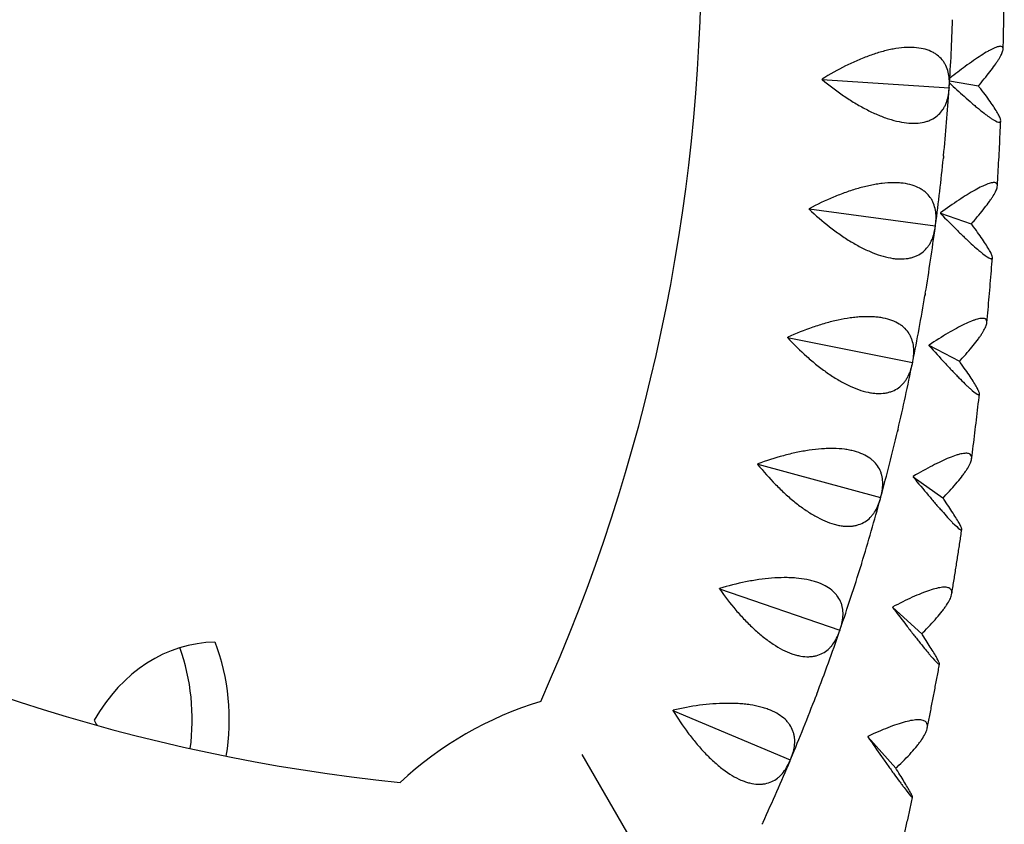
# Model space of a CAD drawing. Units: millimetres. Extents: x -3647 to 3812, y -4703 to 4641.
# Drawn here: x -761 to -488, y 261 to 484 of the extents above; entities that cross this region are included whole.
import ezdxf

# ---------------------------------------------------------------- set-up
doc = ezdxf.new("R2010")
doc.units = ezdxf.units.MM
doc.header["$LTSCALE"] = 20
doc.layers.add('2d', color=230, linetype='Continuous')

msp = doc.modelspace()

# ---------------------------------------------------------------- linework, layer by layer
at = {"layer": '2d'}
for p, q in [((-538.78, 467.25), (-503.55, 464.91)), ((-503.5, 464.97), (-503.55, 464.91)), ((-503.55, 464.91), (-503.51, 464.84)), ((-503.38, 466.81), (-495.41, 465.46)), ((-495.34, 465.52), (-495.41, 465.46)), ((-495.41, 465.46), (-495.34, 465.39)), ((-542.37, 431.31), (-507.37, 426.64)), ((-505.96, 430.15), (-497.38, 427.21)), ((-507.31, 426.7), (-507.37, 426.64)), ((-507.37, 426.64), (-507.33, 426.57)), ((-497.31, 427.27), (-497.38, 427.21)), ((-497.38, 427.21), (-497.32, 427.14)), ((-548.33, 395.69), (-513.72, 388.71)), ((-509.12, 393.5), (-500.66, 389.1)), ((-513.66, 388.77), (-513.72, 388.71)), ((-513.72, 388.71), (-513.68, 388.64)), ((-500.59, 389.16), (-500.66, 389.1)), ((-500.66, 389.1), (-500.61, 389.03)), ((-556.64, 360.54), (-522.56, 351.29)), ((-513.53, 357.04), (-505.25, 351.19)), ((-522.5, 351.34), (-522.56, 351.29)), ((-522.56, 351.29), (-522.53, 351.21)), ((-505.18, 351.24), (-505.25, 351.19)), ((-505.25, 351.19), (-505.2, 351.11)), ((-567.26, 326.02), (-533.87, 314.53)), ((-519.19, 320.84), (-511.14, 313.54)), ((-533.8, 314.58), (-533.87, 314.53)), ((-533.87, 314.53), (-533.85, 314.45)), ((-511.07, 313.6), (-511.14, 313.54)), ((-511.14, 313.54), (-511.09, 313.47)), ((-580.14, 292.28), (-547.59, 278.6)), ((-526.09, 284.96), (-518.32, 276.23)), ((-569.41, 217.87), (-605.32, 280.07)), ((-547.52, 278.65), (-547.59, 278.6)), ((-547.59, 278.6), (-547.57, 278.52)), ((-518.24, 276.28), (-518.32, 276.23)), ((-518.32, 276.23), (-518.27, 276.16))]:
    msp.add_line(p, q, dxfattribs=at)
for centre, radius, start, end in [((-1082.23, 503.34), 510, 335.8602, 24.1398), ((-1082.23, 503.34), 580, 356.23159, 358.06841), ((-603.73, 779.6), 510, 215.8602, 264.1398), ((-1082.23, 503.34), 580, 354.33159, 356.16841), ((-1082.23, 503.34), 580, 352.43159, 354.26841), ((-1082.23, 503.34), 580, 350.53159, 352.36841), ((-1082.23, 503.34), 580, 348.63159, 350.46841), ((-1082.23, 503.34), 580, 346.73159, 348.56841), ((-1082.23, 503.34), 580, 344.83159, 346.66841), ((-1082.23, 503.34), 580, 342.93159, 344.76841), ((-1082.23, 503.34), 580, 341.03159, 342.86841), ((-1082.23, 503.34), 580, 339.13159, 340.96841), ((-1082.23, 503.34), 580, 337.23159, 339.06841), ((-588.26, 200.29), 98.7, 106.8201, 133.1799), ((-1082.23, 503.34), 580, 335.33159, 337.16841)]:
    msp.add_arc(centre, radius, start, end, dxfattribs=at)
for centre, major_axis, start_param, end_param in [((-610.97, 943.76), (0, -841), 5.302296, 6.216372), ((-1235.78, 503.76), (0, -841), 1.350891, 1.350892), ((-706.94, 261.18), (0, -50), 3.148283, 4.109078), ((-754.54, 289.71), (0, -50), 1.409554, 1.981409), ((-744.23, 289.71), (0, -50), 1.366666, 2.014683), ((-705.33, 314.84), (0, -50), 5.242678, 5.275713), ((-621.27, 943.76), (0, -841), 5.646269, 6.216372)]:
    msp.add_ellipse(centre, major_axis=major_axis, ratio=0.81986, start_param=start_param, end_param=end_param, dxfattribs=at)
for points, knots in [([(-488.53, 475.73), (-488.5, 476.92), (-488.47, 478.12), (-488.42, 480.52), (-488.39, 481.73), (-488.35, 484.14), (-488.33, 485.34), (-488.29, 487.75), (-488.27, 488.96), (-488.24, 491.36), (-488.23, 492.56), (-488.22, 493.76)], [4.68152404, 4.68152404, 4.68152404, 4.68152404, 4.68547595, 4.68547595, 4.6894549, 4.6894549, 4.69343385, 4.69343385, 4.6974128, 4.6974128, 4.70137724, 4.70137724, 4.70137724, 4.70137724]), ([(-1192.8, 478.65), (-1169.89, 435.94), (-1143.85, 395.83), (-1084.95, 320.25), (-1051.81, 285.12), (-980.88, 223.29), (-943.1, 196.6), (-864.31, 152.48), (-823.3, 135.07), (-741.55, 110.66), (-700.9, 103.18), (-660.04, 100.22)], [2.1499795, 2.1499795, 2.1499795, 2.1499795, 2.3308658, 2.3308658, 2.5210678, 2.5210678, 2.7112699, 2.7112699, 2.9014719, 2.9014719, 3.0823254, 3.0823254, 3.0823254, 3.0823254]), ([(-503.48, 465.22), (-503.38, 466.67), (-503.48, 468.02), (-503.95, 469.9), (-504.16, 470.49), (-504.58, 471.34), (-504.73, 471.62), (-505.06, 472.15), (-505.25, 472.4), (-505.84, 473.13), (-506.3, 473.58), (-507.08, 474.17), (-507.36, 474.36), (-507.95, 474.71), (-508.26, 474.87), (-509.9, 475.61), (-511.44, 475.96), (-513.65, 476.1), (-514.11, 476.11), (-515.05, 476.1), (-515.53, 476.08), (-517, 475.98), (-518, 475.84), (-519.57, 475.56), (-520.1, 475.45), (-521.17, 475.2), (-521.72, 475.06), (-523.36, 474.6), (-524.46, 474.25), (-526.68, 473.45), (-527.79, 473.01), (-530.04, 472.03), (-531.15, 471.51), (-534.47, 469.86), (-536.64, 468.64), (-538.78, 467.31)], [0.00049065, 0.00049065, 0.00049065, 0.00049065, 0.00794735, 0.00794735, 0.01167571, 0.01167571, 0.01353989, 0.01353989, 0.01540406, 0.01540406, 0.01913242, 0.01913242, 0.02099659, 0.02099659, 0.02286077, 0.02286077, 0.03031748, 0.03031748, 0.03218165, 0.03218165, 0.03404583, 0.03404583, 0.03777419, 0.03777419, 0.03963836, 0.03963836, 0.04150254, 0.04150254, 0.04523089, 0.04523089, 0.04895925, 0.04895925, 0.0526876, 0.0526876, 0.06014431, 0.06014431, 0.06014431, 0.06014431]), ([(-495.12, 465.77), (-493.9, 467.22), (-492.81, 468.58), (-491.4, 470.44), (-490.97, 471.03), (-490.39, 471.88), (-490.21, 472.15), (-489.87, 472.67), (-489.71, 472.92), (-489.29, 473.64), (-489.06, 474.07), (-488.8, 474.65), (-488.73, 474.83), (-488.62, 475.17), (-488.58, 475.33), (-488.46, 476.02), (-488.63, 476.34), (-489.19, 476.42), (-489.32, 476.42), (-489.61, 476.39), (-489.77, 476.36), (-490.3, 476.21), (-490.72, 476.06), (-491.43, 475.73), (-491.68, 475.6), (-492.22, 475.33), (-492.5, 475.17), (-493.37, 474.68), (-494, 474.29), (-495.33, 473.44), (-496.03, 472.97), (-497.52, 471.94), (-498.28, 471.39), (-500.43, 469.81), (-501.85, 468.73), (-503.33, 467.57)], [0.00049069, 0.00049069, 0.00049069, 0.00049069, 0.00795193, 0.00795193, 0.01168255, 0.01168255, 0.01354786, 0.01354786, 0.01541317, 0.01541317, 0.01914378, 0.01914378, 0.02100909, 0.02100909, 0.0228744, 0.0228744, 0.03033564, 0.03033564, 0.03220095, 0.03220095, 0.03406626, 0.03406626, 0.03779687, 0.03779687, 0.03966218, 0.03966218, 0.04152749, 0.04152749, 0.04525811, 0.04525811, 0.04898873, 0.04898873, 0.05271935, 0.05271935, 0.05913314, 0.05913314, 0.05913314, 0.05913314]), ([(-538.78, 467.18), (-536.84, 465.59), (-534.86, 464.09), (-531.8, 462.02), (-530.77, 461.36), (-529.2, 460.42), (-528.67, 460.11), (-527.63, 459.52), (-527.1, 459.24), (-525.54, 458.42), (-524.5, 457.93), (-522.94, 457.26), (-522.43, 457.06), (-521.4, 456.67), (-520.88, 456.48), (-518.34, 455.66), (-516.44, 455.25), (-514.22, 455.09), (-513.79, 455.07), (-512.94, 455.07), (-512.53, 455.09), (-511.34, 455.2), (-510.6, 455.34), (-509.57, 455.64), (-509.24, 455.76), (-508.6, 456.03), (-508.3, 456.18), (-507.43, 456.67), (-506.92, 457.05), (-506, 457.91), (-505.6, 458.39), (-505.08, 459.18), (-504.92, 459.45), (-504.62, 460.02), (-504.49, 460.31), (-503.89, 461.81), (-503.62, 463.14), (-503.52, 464.58)], [0.00005422, 0.00005422, 0.00005422, 0.00005422, 0.0075121, 0.0075121, 0.01124104, 0.01124104, 0.01310551, 0.01310551, 0.01496998, 0.01496998, 0.01869893, 0.01869893, 0.0205634, 0.0205634, 0.02242787, 0.02242787, 0.02988575, 0.02988575, 0.03175023, 0.03175023, 0.0336147, 0.0336147, 0.03734364, 0.03734364, 0.03920811, 0.03920811, 0.04107258, 0.04107258, 0.04480152, 0.04480152, 0.04853047, 0.04853047, 0.05039494, 0.05039494, 0.05225941, 0.05225941, 0.05971729, 0.05971729, 0.05971729, 0.05971729]), ([(-503.41, 466.26), (-502.01, 464.94), (-500.66, 463.7), (-498.62, 461.88), (-497.9, 461.24), (-496.85, 460.33), (-496.5, 460.04), (-495.83, 459.48), (-495.5, 459.21), (-494.56, 458.43), (-493.96, 457.96), (-493.13, 457.33), (-492.87, 457.13), (-492.35, 456.77), (-492.11, 456.59), (-490.96, 455.82), (-490.27, 455.47), (-489.7, 455.35), (-489.6, 455.35), (-489.44, 455.37), (-489.38, 455.4), (-489.23, 455.54), (-489.2, 455.69), (-489.24, 456.02), (-489.27, 456.15), (-489.35, 456.43), (-489.41, 456.59), (-489.63, 457.1), (-489.84, 457.5), (-490.34, 458.38), (-490.64, 458.88), (-491.34, 459.95), (-491.74, 460.53), (-493.02, 462.34), (-494.02, 463.69), (-495.15, 465.13)], [0.00104806, 0.00104806, 0.00104806, 0.00104806, 0.00751728, 0.00751728, 0.01124829, 0.01124829, 0.01311379, 0.01311379, 0.0149793, 0.0149793, 0.01871031, 0.01871031, 0.02057581, 0.02057581, 0.02244132, 0.02244132, 0.02990334, 0.02990334, 0.03176884, 0.03176884, 0.03363434, 0.03363434, 0.03736535, 0.03736535, 0.03923086, 0.03923086, 0.04109636, 0.04109636, 0.04482737, 0.04482737, 0.04855838, 0.04855838, 0.05228939, 0.05228939, 0.05975141, 0.05975141, 0.05975141, 0.05975141]), ([(-1344.76, 464.03), (-1310.13, 406.43), (-1269.68, 352.33), (-1178.47, 253.01), (-1127.66, 207.86), (-1017.97, 128.71), (-959.09, 94.72), (-835.7, 39.3), (-771.19, 17.87), (-639.58, -11.46), (-572.5, -19.44), (-505.3, -20.63)], [3.682817, 3.682817, 3.682817, 3.682817, 3.884444, 3.884444, 4.087341, 4.087341, 4.290239, 4.290239, 4.493137, 4.493137, 4.694764, 4.694764, 4.694764, 4.694764]), ([(-490.14, 437.71), (-490.07, 438.91), (-490, 440.1), (-489.87, 442.5), (-489.8, 443.7), (-489.67, 446.11), (-489.61, 447.31), (-489.49, 449.72), (-489.43, 450.92), (-489.32, 453.33), (-489.27, 454.53), (-489.21, 455.73)], [4.63963167, 4.63963167, 4.63963167, 4.63963167, 4.64358324, 4.64358324, 4.64756448, 4.64756448, 4.65154572, 4.65154572, 4.65552696, 4.65552696, 4.6594958, 4.6594958, 4.6594958, 4.6594958]), ([(-1378, 445.59), (-1341.91, 385.37), (-1299.69, 328.83), (-1204.72, 225.42), (-1151.98, 178.55), (-1038.12, 96.39), (-977.01, 61.11), (-848.93, 3.58), (-781.96, -18.66), (-644.92, -49.2), (-574.85, -57.49), (-504.65, -58.64)], [3.681546, 3.681546, 3.681546, 3.681546, 3.884444, 3.884444, 4.087341, 4.087341, 4.290239, 4.290239, 4.493137, 4.493137, 4.696035, 4.696035, 4.696035, 4.696035]), ([(-507.28, 426.95), (-507.09, 428.39), (-507.09, 429.74), (-507.44, 431.64), (-507.61, 432.25), (-507.97, 433.13), (-508.1, 433.42), (-508.4, 433.97), (-508.57, 434.23), (-509.11, 435), (-509.53, 435.47), (-510.28, 436.12), (-510.54, 436.32), (-511.11, 436.71), (-511.41, 436.9), (-513, 437.74), (-514.51, 438.2), (-516.71, 438.48), (-517.17, 438.52), (-518.1, 438.58), (-518.58, 438.59), (-520.05, 438.58), (-521.07, 438.51), (-522.65, 438.33), (-523.18, 438.25), (-524.27, 438.08), (-524.82, 437.97), (-526.49, 437.63), (-527.61, 437.35), (-529.88, 436.7), (-531.02, 436.33), (-533.33, 435.51), (-534.47, 435.06), (-537.89, 433.63), (-540.14, 432.55), (-542.36, 431.38)], [0.00049065, 0.00049065, 0.00049065, 0.00049065, 0.00794736, 0.00794736, 0.01167572, 0.01167572, 0.0135399, 0.0135399, 0.01540407, 0.01540407, 0.01913243, 0.01913243, 0.02099661, 0.02099661, 0.02286079, 0.02286079, 0.0303175, 0.0303175, 0.03218168, 0.03218168, 0.03404586, 0.03404586, 0.03777421, 0.03777421, 0.03963839, 0.03963839, 0.04150257, 0.04150257, 0.04523093, 0.04523093, 0.04895929, 0.04895929, 0.05268764, 0.05268764, 0.06014436, 0.06014436, 0.06014436, 0.06014436]), ([(-497.09, 427.52), (-495.81, 428.97), (-494.68, 430.33), (-493.2, 432.21), (-492.75, 432.81), (-492.14, 433.67), (-491.95, 433.95), (-491.59, 434.49), (-491.43, 434.75), (-490.98, 435.49), (-490.73, 435.94), (-490.45, 436.55), (-490.37, 436.75), (-490.25, 437.11), (-490.21, 437.28), (-490.06, 438.04), (-490.22, 438.43), (-490.78, 438.6), (-490.9, 438.62), (-491.2, 438.63), (-491.36, 438.62), (-491.9, 438.53), (-492.32, 438.42), (-493.04, 438.15), (-493.3, 438.05), (-493.84, 437.82), (-494.12, 437.69), (-495.01, 437.26), (-495.65, 436.92), (-497.01, 436.16), (-497.73, 435.74), (-499.25, 434.8), (-500.03, 434.3), (-502.46, 432.7), (-504.17, 431.52), (-505.95, 430.23)], [0.00049069, 0.00049069, 0.00049069, 0.00049069, 0.00795193, 0.00795193, 0.01168255, 0.01168255, 0.01354786, 0.01354786, 0.01541317, 0.01541317, 0.01914379, 0.01914379, 0.0210091, 0.0210091, 0.02287441, 0.02287441, 0.03033565, 0.03033565, 0.03220096, 0.03220096, 0.03406627, 0.03406627, 0.03779689, 0.03779689, 0.0396622, 0.0396622, 0.04152751, 0.04152751, 0.04525813, 0.04525813, 0.04898875, 0.04898875, 0.05271937, 0.05271937, 0.06018061, 0.06018061, 0.06018061, 0.06018061]), ([(-542.38, 431.24), (-540.54, 429.53), (-538.66, 427.9), (-535.75, 425.63), (-534.76, 424.9), (-533.26, 423.86), (-532.76, 423.52), (-531.75, 422.86), (-531.25, 422.54), (-529.74, 421.63), (-528.73, 421.07), (-527.23, 420.3), (-526.72, 420.06), (-525.72, 419.6), (-525.22, 419.38), (-522.74, 418.39), (-520.87, 417.86), (-518.67, 417.55), (-518.24, 417.5), (-517.39, 417.45), (-516.98, 417.44), (-515.78, 417.47), (-515.03, 417.56), (-513.99, 417.8), (-513.65, 417.89), (-513, 418.12), (-512.68, 418.25), (-511.79, 418.68), (-511.25, 419.02), (-510.28, 419.82), (-509.85, 420.27), (-509.27, 421.02), (-509.09, 421.29), (-508.76, 421.83), (-508.61, 422.11), (-507.92, 423.57), (-507.56, 424.88), (-507.36, 426.32)], [0.00005114, 0.00005114, 0.00005114, 0.00005114, 0.00750903, 0.00750903, 0.01123797, 0.01123797, 0.01310244, 0.01310244, 0.01496691, 0.01496691, 0.01869585, 0.01869585, 0.02056032, 0.02056032, 0.0224248, 0.0224248, 0.02988268, 0.02988268, 0.03174715, 0.03174715, 0.03361162, 0.03361162, 0.03734056, 0.03734056, 0.03920503, 0.03920503, 0.0410695, 0.0410695, 0.04479845, 0.04479845, 0.04852739, 0.04852739, 0.05039186, 0.05039186, 0.05225633, 0.05225633, 0.05971421, 0.05971421, 0.05971421, 0.05971421]), ([(-505.96, 430.1), (-504.38, 428.47), (-502.86, 426.94), (-500.7, 424.81), (-500, 424.13), (-498.98, 423.16), (-498.64, 422.84), (-497.99, 422.24), (-497.68, 421.94), (-496.75, 421.1), (-496.18, 420.59), (-495.37, 419.89), (-495.11, 419.67), (-494.61, 419.26), (-494.37, 419.07), (-493.25, 418.2), (-492.57, 417.76), (-492.01, 417.55), (-491.92, 417.53), (-491.75, 417.51), (-491.69, 417.53), (-491.54, 417.61), (-491.5, 417.74), (-491.53, 418.03), (-491.55, 418.14), (-491.63, 418.4), (-491.69, 418.54), (-491.89, 419.02), (-492.08, 419.39), (-492.55, 420.24), (-492.84, 420.71), (-493.5, 421.76), (-493.88, 422.32), (-495.1, 424.11), (-496.06, 425.44), (-497.13, 426.89)], [0.00005344, 0.00005344, 0.00005344, 0.00005344, 0.00751546, 0.00751546, 0.01124647, 0.01124647, 0.01311197, 0.01311197, 0.01497748, 0.01497748, 0.01870848, 0.01870848, 0.02057399, 0.02057399, 0.02243949, 0.02243949, 0.02990151, 0.02990151, 0.03176702, 0.03176702, 0.03363252, 0.03363252, 0.03736353, 0.03736353, 0.03922903, 0.03922903, 0.04109454, 0.04109454, 0.04482555, 0.04482555, 0.04855656, 0.04855656, 0.05228757, 0.05228757, 0.05974958, 0.05974958, 0.05974958, 0.05974958]), ([(-493.06, 399.8), (-492.95, 400.99), (-492.84, 402.18), (-492.62, 404.58), (-492.52, 405.78), (-492.31, 408.18), (-492.2, 409.38), (-492, 411.78), (-491.9, 412.98), (-491.7, 415.38), (-491.61, 416.58), (-491.52, 417.78)], [4.5977326, 4.5977326, 4.5977326, 4.5977326, 4.601687, 4.601687, 4.60567286, 4.60567286, 4.60965872, 4.60965872, 4.61364458, 4.61364458, 4.61762009, 4.61762009, 4.61762009, 4.61762009]), ([(-513.6, 389.01), (-513.32, 390.43), (-513.23, 391.79), (-513.45, 393.71), (-513.59, 394.33), (-513.88, 395.23), (-514, 395.52), (-514.26, 396.09), (-514.41, 396.37), (-514.9, 397.17), (-515.29, 397.67), (-515.99, 398.36), (-516.24, 398.58), (-516.78, 399.01), (-517.07, 399.21), (-518.6, 400.16), (-520.07, 400.71), (-522.25, 401.14), (-522.7, 401.22), (-523.64, 401.33), (-524.11, 401.37), (-525.58, 401.46), (-526.6, 401.46), (-528.19, 401.39), (-528.72, 401.35), (-529.82, 401.24), (-530.38, 401.18), (-532.07, 400.94), (-533.21, 400.74), (-535.51, 400.24), (-536.67, 399.95), (-539.03, 399.28), (-540.2, 398.91), (-543.71, 397.71), (-546.02, 396.78), (-548.31, 395.75)], [0.00049065, 0.00049065, 0.00049065, 0.00049065, 0.00794737, 0.00794737, 0.01167573, 0.01167573, 0.01353991, 0.01353991, 0.01540408, 0.01540408, 0.01913244, 0.01913244, 0.02099662, 0.02099662, 0.0228608, 0.0228608, 0.03031752, 0.03031752, 0.0321817, 0.0321817, 0.03404588, 0.03404588, 0.03777424, 0.03777424, 0.03963842, 0.03963842, 0.0415026, 0.0415026, 0.04523096, 0.04523096, 0.04895932, 0.04895932, 0.05268768, 0.05268768, 0.0601444, 0.0601444, 0.0601444, 0.0601444]), ([(-500.36, 389.41), (-499.04, 390.85), (-497.85, 392.21), (-496.31, 394.11), (-495.84, 394.72), (-495.2, 395.59), (-495, 395.88), (-494.63, 396.43), (-494.45, 396.69), (-493.97, 397.46), (-493.71, 397.93), (-493.41, 398.57), (-493.33, 398.78), (-493.19, 399.16), (-493.14, 399.34), (-492.97, 400.18), (-493.12, 400.63), (-493.66, 400.89), (-493.79, 400.93), (-494.08, 400.98), (-494.24, 400.99), (-494.78, 400.96), (-495.21, 400.89), (-495.94, 400.69), (-496.2, 400.61), (-496.74, 400.43), (-497.03, 400.32), (-497.94, 399.96), (-498.59, 399.67), (-499.97, 399), (-500.7, 398.63), (-502.25, 397.79), (-503.05, 397.33), (-505.53, 395.87), (-507.28, 394.78), (-509.11, 393.59)], [0.00049069, 0.00049069, 0.00049069, 0.00049069, 0.00795194, 0.00795194, 0.01168256, 0.01168256, 0.01354787, 0.01354787, 0.01541318, 0.01541318, 0.0191438, 0.0191438, 0.02100911, 0.02100911, 0.02287443, 0.02287443, 0.03033567, 0.03033567, 0.03220098, 0.03220098, 0.03406629, 0.03406629, 0.03779691, 0.03779691, 0.03966222, 0.03966222, 0.04152753, 0.04152753, 0.04525816, 0.04525816, 0.04898878, 0.04898878, 0.0527194, 0.0527194, 0.06018064, 0.06018064, 0.06018064, 0.06018064]), ([(-548.34, 395.63), (-546.63, 393.79), (-544.85, 392.04), (-542.1, 389.59), (-541.17, 388.79), (-539.74, 387.65), (-539.26, 387.28), (-538.29, 386.56), (-537.81, 386.21), (-536.37, 385.19), (-535.4, 384.57), (-533.95, 383.7), (-533.47, 383.43), (-532.5, 382.9), (-532.01, 382.65), (-529.6, 381.5), (-527.77, 380.85), (-525.59, 380.39), (-525.16, 380.32), (-524.32, 380.21), (-523.91, 380.17), (-522.72, 380.12), (-521.97, 380.16), (-520.91, 380.33), (-520.56, 380.4), (-519.9, 380.58), (-519.58, 380.69), (-518.65, 381.06), (-518.09, 381.37), (-517.07, 382.1), (-516.61, 382.52), (-515.99, 383.23), (-515.79, 383.48), (-515.43, 384.01), (-515.26, 384.28), (-514.47, 385.68), (-514.02, 386.97), (-513.73, 388.39)], [0.00004767, 0.00004767, 0.00004767, 0.00004767, 0.00750555, 0.00750555, 0.01123449, 0.01123449, 0.01309896, 0.01309896, 0.01496343, 0.01496343, 0.01869237, 0.01869237, 0.02055684, 0.02055684, 0.02242131, 0.02242131, 0.0298792, 0.0298792, 0.03174367, 0.03174367, 0.03360814, 0.03360814, 0.03733708, 0.03733708, 0.03920155, 0.03920155, 0.04106602, 0.04106602, 0.04479496, 0.04479496, 0.0485239, 0.0485239, 0.05038837, 0.05038837, 0.05225284, 0.05225284, 0.05971073, 0.05971073, 0.05971073, 0.05971073]), ([(-509.12, 393.46), (-507.59, 391.75), (-506.13, 390.14), (-504.04, 387.89), (-503.37, 387.17), (-502.38, 386.13), (-502.06, 385.79), (-501.43, 385.14), (-501.12, 384.83), (-500.23, 383.92), (-499.67, 383.36), (-498.89, 382.6), (-498.64, 382.36), (-498.16, 381.91), (-497.93, 381.7), (-496.83, 380.72), (-496.17, 380.2), (-495.62, 379.9), (-495.53, 379.86), (-495.36, 379.81), (-495.3, 379.8), (-495.14, 379.84), (-495.1, 379.94), (-495.12, 380.18), (-495.15, 380.28), (-495.22, 380.51), (-495.27, 380.64), (-495.45, 381.08), (-495.63, 381.43), (-496.08, 382.24), (-496.35, 382.7), (-496.97, 383.71), (-497.33, 384.26), (-498.49, 386.02), (-499.4, 387.33), (-500.43, 388.77)], [0.00005148, 0.00005148, 0.00005148, 0.00005148, 0.0075135, 0.0075135, 0.01124451, 0.01124451, 0.01311001, 0.01311001, 0.01497552, 0.01497552, 0.01870653, 0.01870653, 0.02057203, 0.02057203, 0.02243754, 0.02243754, 0.02989955, 0.02989955, 0.03176506, 0.03176506, 0.03363056, 0.03363056, 0.03736157, 0.03736157, 0.03922707, 0.03922707, 0.04109258, 0.04109258, 0.04482359, 0.04482359, 0.0485546, 0.0485546, 0.05228561, 0.05228561, 0.05974762, 0.05974762, 0.05974762, 0.05974762]), ([(-497.29, 362.07), (-497.13, 363.25), (-496.98, 364.44), (-496.68, 366.82), (-496.53, 368.01), (-496.24, 370.41), (-496.09, 371.6), (-495.81, 374), (-495.67, 375.2), (-495.39, 377.59), (-495.25, 378.79), (-495.12, 379.98)], [4.55582632, 4.55582632, 4.55582632, 4.55582632, 4.55978711, 4.55978711, 4.56377998, 4.56377998, 4.56777285, 4.56777285, 4.57176573, 4.57176573, 4.57575024, 4.57575024, 4.57575024, 4.57575024]), ([(-522.43, 351.58), (-522.05, 352.98), (-521.88, 354.33), (-521.97, 356.25), (-522.06, 356.88), (-522.3, 357.8), (-522.39, 358.1), (-522.62, 358.68), (-522.74, 358.97), (-523.18, 359.8), (-523.54, 360.33), (-524.19, 361.07), (-524.43, 361.3), (-524.94, 361.76), (-525.22, 361.99), (-526.68, 363.03), (-528.11, 363.68), (-530.25, 364.26), (-530.7, 364.36), (-531.63, 364.54), (-532.1, 364.61), (-533.56, 364.8), (-534.57, 364.87), (-536.16, 364.89), (-536.7, 364.89), (-537.8, 364.86), (-538.37, 364.83), (-540.06, 364.71), (-541.21, 364.58), (-543.54, 364.23), (-544.73, 364.02), (-547.12, 363.51), (-548.32, 363.22), (-551.89, 362.25), (-554.26, 361.48), (-556.62, 360.61)], [0.00049065, 0.00049065, 0.00049065, 0.00049065, 0.00794737, 0.00794737, 0.01167573, 0.01167573, 0.01353991, 0.01353991, 0.0154041, 0.0154041, 0.01913246, 0.01913246, 0.02099664, 0.02099664, 0.02286082, 0.02286082, 0.03031754, 0.03031754, 0.03218172, 0.03218172, 0.03404591, 0.03404591, 0.03777427, 0.03777427, 0.03963845, 0.03963845, 0.04150263, 0.04150263, 0.04523099, 0.04523099, 0.04895935, 0.04895935, 0.05268772, 0.05268772, 0.06014444, 0.06014444, 0.06014444, 0.06014444]), ([(-504.94, 351.49), (-503.57, 352.92), (-502.34, 354.28), (-500.73, 356.19), (-500.24, 356.81), (-499.57, 357.7), (-499.36, 357.99), (-498.96, 358.55), (-498.78, 358.83), (-498.28, 359.61), (-498, 360.1), (-497.68, 360.78), (-497.58, 360.99), (-497.43, 361.4), (-497.38, 361.6), (-497.18, 362.5), (-497.3, 363.01), (-497.84, 363.36), (-497.97, 363.42), (-498.26, 363.51), (-498.42, 363.54), (-498.96, 363.58), (-499.38, 363.54), (-500.12, 363.41), (-500.38, 363.36), (-500.93, 363.22), (-501.23, 363.13), (-502.14, 362.84), (-502.8, 362.6), (-504.2, 362.03), (-504.95, 361.7), (-506.53, 360.96), (-507.34, 360.55), (-509.87, 359.24), (-511.65, 358.24), (-513.52, 357.14)], [0.00049069, 0.00049069, 0.00049069, 0.00049069, 0.00795194, 0.00795194, 0.01168257, 0.01168257, 0.01354788, 0.01354788, 0.01541319, 0.01541319, 0.01914381, 0.01914381, 0.02100912, 0.02100912, 0.02287444, 0.02287444, 0.03033568, 0.03033568, 0.032201, 0.032201, 0.03406631, 0.03406631, 0.03779693, 0.03779693, 0.03966224, 0.03966224, 0.04152755, 0.04152755, 0.04525818, 0.04525818, 0.0489888, 0.0489888, 0.05271943, 0.05271943, 0.06018067, 0.06018067, 0.06018067, 0.06018067]), ([(-556.65, 360.48), (-555.06, 358.53), (-553.41, 356.68), (-550.83, 354.04), (-549.95, 353.19), (-548.6, 351.95), (-548.14, 351.55), (-547.23, 350.76), (-546.77, 350.38), (-545.4, 349.28), (-544.47, 348.59), (-543.08, 347.63), (-542.62, 347.32), (-541.69, 346.73), (-541.22, 346.45), (-538.89, 345.14), (-537.11, 344.37), (-534.97, 343.77), (-534.54, 343.67), (-533.71, 343.5), (-533.3, 343.44), (-532.11, 343.31), (-531.36, 343.3), (-530.29, 343.4), (-529.95, 343.45), (-529.27, 343.58), (-528.94, 343.67), (-528, 343.98), (-527.42, 344.25), (-526.35, 344.91), (-525.86, 345.3), (-525.19, 345.97), (-524.98, 346.21), (-524.58, 346.7), (-524.39, 346.96), (-523.51, 348.31), (-522.98, 349.57), (-522.6, 350.96)], [0.00004366, 0.00004366, 0.00004366, 0.00004366, 0.00750154, 0.00750154, 0.01123048, 0.01123048, 0.01309495, 0.01309495, 0.01495942, 0.01495942, 0.01868836, 0.01868836, 0.02055283, 0.02055283, 0.0224173, 0.0224173, 0.02987518, 0.02987518, 0.03173965, 0.03173965, 0.03360412, 0.03360412, 0.03733306, 0.03733306, 0.03919753, 0.03919753, 0.041062, 0.041062, 0.04479094, 0.04479094, 0.04851988, 0.04851988, 0.05038435, 0.05038435, 0.05224882, 0.05224882, 0.05970671, 0.05970671, 0.05970671, 0.05970671]), ([(-513.54, 357.01), (-512.07, 355.23), (-510.66, 353.54), (-508.65, 351.17), (-508, 350.4), (-507.05, 349.3), (-506.74, 348.94), (-506.14, 348.25), (-505.84, 347.92), (-504.98, 346.95), (-504.44, 346.35), (-503.69, 345.53), (-503.45, 345.27), (-502.98, 344.77), (-502.76, 344.54), (-501.7, 343.45), (-501.06, 342.86), (-500.52, 342.47), (-500.43, 342.41), (-500.26, 342.32), (-500.2, 342.3), (-500.05, 342.29), (-500, 342.35), (-500.02, 342.55), (-500.03, 342.64), (-500.1, 342.84), (-500.14, 342.96), (-500.31, 343.36), (-500.48, 343.69), (-500.9, 344.45), (-501.15, 344.89), (-501.75, 345.87), (-502.08, 346.41), (-503.19, 348.13), (-504.05, 349.43), (-505.03, 350.86)], [0.00004937, 0.00004937, 0.00004937, 0.00004937, 0.00751139, 0.00751139, 0.01124239, 0.01124239, 0.0131079, 0.0131079, 0.0149734, 0.0149734, 0.01870441, 0.01870441, 0.02056992, 0.02056992, 0.02243542, 0.02243542, 0.02989744, 0.02989744, 0.03176294, 0.03176294, 0.03362845, 0.03362845, 0.03735945, 0.03735945, 0.03922496, 0.03922496, 0.04109046, 0.04109046, 0.04482147, 0.04482147, 0.04855248, 0.04855248, 0.05228349, 0.05228349, 0.0597455, 0.0597455, 0.0597455, 0.0597455]), ([(-502.8, 324.56), (-502.61, 325.74), (-502.42, 326.92), (-502.03, 329.29), (-501.84, 330.48), (-501.47, 332.87), (-501.28, 334.06), (-500.91, 336.44), (-500.73, 337.63), (-500.37, 340.02), (-500.19, 341.21), (-500.01, 342.4)], [4.51391214, 4.51391214, 4.51391214, 4.51391214, 4.51788339, 4.51788339, 4.52188577, 4.52188577, 4.52588815, 4.52588815, 4.52989054, 4.52989054, 4.53388645, 4.53388645, 4.53388645, 4.53388645]), ([(-533.72, 314.82), (-533.25, 316.19), (-532.99, 317.52), (-532.95, 319.45), (-533, 320.08), (-533.17, 321.01), (-533.25, 321.32), (-533.43, 321.91), (-533.54, 322.21), (-533.92, 323.07), (-534.25, 323.62), (-534.85, 324.4), (-535.07, 324.65), (-535.55, 325.14), (-535.81, 325.38), (-537.2, 326.52), (-538.58, 327.27), (-540.68, 327.98), (-541.13, 328.11), (-542.04, 328.35), (-542.5, 328.46), (-543.94, 328.74), (-544.95, 328.87), (-546.54, 329.01), (-547.08, 329.04), (-548.18, 329.08), (-548.74, 329.09), (-550.44, 329.08), (-551.6, 329.03), (-553.95, 328.84), (-555.14, 328.7), (-557.56, 328.35), (-558.78, 328.14), (-562.41, 327.41), (-564.82, 326.8), (-567.23, 326.09)], [0.00049065, 0.00049065, 0.00049065, 0.00049065, 0.00794738, 0.00794738, 0.01167574, 0.01167574, 0.01353992, 0.01353992, 0.0154041, 0.0154041, 0.01913247, 0.01913247, 0.02099665, 0.02099665, 0.02286083, 0.02286083, 0.03031756, 0.03031756, 0.03218174, 0.03218174, 0.03404593, 0.03404593, 0.03777429, 0.03777429, 0.03963847, 0.03963847, 0.04150266, 0.04150266, 0.04523102, 0.04523102, 0.04895939, 0.04895939, 0.05268775, 0.05268775, 0.06014448, 0.06014448, 0.06014448, 0.06014448]), ([(-567.28, 325.96), (-565.82, 323.92), (-564.29, 321.95), (-561.89, 319.15), (-561.07, 318.24), (-559.8, 316.92), (-559.38, 316.49), (-558.52, 315.64), (-558.09, 315.23), (-556.79, 314.04), (-555.91, 313.29), (-554.59, 312.24), (-554.15, 311.9), (-553.25, 311.25), (-552.8, 310.94), (-550.57, 309.48), (-548.84, 308.59), (-546.75, 307.85), (-546.33, 307.72), (-545.51, 307.5), (-545.11, 307.41), (-543.93, 307.2), (-543.18, 307.14), (-542.11, 307.17), (-541.76, 307.2), (-541.07, 307.29), (-540.74, 307.35), (-539.78, 307.6), (-539.18, 307.83), (-538.07, 308.42), (-537.56, 308.78), (-536.85, 309.4), (-536.62, 309.62), (-536.19, 310.09), (-535.98, 310.34), (-535.01, 311.63), (-534.4, 312.84), (-533.93, 314.21)], [0.00003894, 0.00003894, 0.00003894, 0.00003894, 0.00749682, 0.00749682, 0.01122576, 0.01122576, 0.01309023, 0.01309023, 0.0149547, 0.0149547, 0.01868364, 0.01868364, 0.02054811, 0.02054811, 0.02241258, 0.02241258, 0.02987046, 0.02987046, 0.03173493, 0.03173493, 0.0335994, 0.0335994, 0.03732834, 0.03732834, 0.03919281, 0.03919281, 0.04105728, 0.04105728, 0.04478622, 0.04478622, 0.04851516, 0.04851516, 0.05037963, 0.05037963, 0.0522441, 0.0522441, 0.05970197, 0.05970197, 0.05970197, 0.05970197]), ([(-510.82, 313.84), (-509.4, 315.26), (-508.12, 316.62), (-506.45, 318.54), (-505.93, 319.16), (-505.23, 320.07), (-505.01, 320.36), (-504.6, 320.94), (-504.4, 321.21), (-503.87, 322.02), (-503.58, 322.53), (-503.23, 323.23), (-503.13, 323.46), (-502.97, 323.89), (-502.9, 324.1), (-502.67, 325.06), (-502.78, 325.63), (-503.3, 326.08), (-503.43, 326.16), (-503.71, 326.28), (-503.87, 326.33), (-504.41, 326.43), (-504.84, 326.45), (-505.57, 326.38), (-505.84, 326.35), (-506.4, 326.25), (-506.69, 326.19), (-507.61, 325.97), (-508.28, 325.78), (-509.7, 325.3), (-510.46, 325.02), (-512.06, 324.38), (-512.89, 324.02), (-515.46, 322.85), (-517.27, 321.95), (-519.18, 320.95)], [0.00049069, 0.00049069, 0.00049069, 0.00049069, 0.00795194, 0.00795194, 0.01168257, 0.01168257, 0.01354788, 0.01354788, 0.0154132, 0.0154132, 0.01914382, 0.01914382, 0.02100913, 0.02100913, 0.02287445, 0.02287445, 0.0303357, 0.0303357, 0.03220101, 0.03220101, 0.03406632, 0.03406632, 0.03779695, 0.03779695, 0.03966226, 0.03966226, 0.04152757, 0.04152757, 0.0452582, 0.0452582, 0.04898882, 0.04898882, 0.05271945, 0.05271945, 0.0601807, 0.0601807, 0.0601807, 0.0601807]), ([(-519.2, 320.82), (-517.79, 318.96), (-516.45, 317.2), (-514.52, 314.71), (-513.9, 313.91), (-512.99, 312.75), (-512.69, 312.37), (-512.11, 311.64), (-511.83, 311.28), (-511, 310.25), (-510.48, 309.61), (-509.76, 308.73), (-509.52, 308.45), (-509.07, 307.91), (-508.86, 307.66), (-507.84, 306.47), (-507.22, 305.8), (-506.7, 305.32), (-506.61, 305.24), (-506.45, 305.12), (-506.38, 305.08), (-506.23, 305.02), (-506.19, 305.05), (-506.19, 305.2), (-506.21, 305.27), (-506.27, 305.45), (-506.31, 305.55), (-506.47, 305.92), (-506.62, 306.22), (-507.02, 306.95), (-507.26, 307.37), (-507.82, 308.31), (-508.13, 308.84), (-509.18, 310.52), (-510, 311.8), (-510.93, 313.22)], [0.00004707, 0.00004707, 0.00004707, 0.00004707, 0.00750909, 0.00750909, 0.01124009, 0.01124009, 0.0131056, 0.0131056, 0.0149711, 0.0149711, 0.01870211, 0.01870211, 0.02056761, 0.02056761, 0.02243312, 0.02243312, 0.02989513, 0.02989513, 0.03176064, 0.03176064, 0.03362614, 0.03362614, 0.03735715, 0.03735715, 0.03922265, 0.03922265, 0.04108816, 0.04108816, 0.04481917, 0.04481917, 0.04855018, 0.04855018, 0.05228118, 0.05228118, 0.0597432, 0.0597432, 0.0597432, 0.0597432]), ([(-509.61, 287.35), (-509.37, 288.53), (-509.14, 289.7), (-508.67, 292.06), (-508.44, 293.24), (-507.98, 295.61), (-507.75, 296.8), (-507.3, 299.17), (-507.08, 300.35), (-506.63, 302.73), (-506.41, 303.91), (-506.19, 305.1)], [4.47198919, 4.47198919, 4.47198919, 4.47198919, 4.47597561, 4.47597561, 4.47999014, 4.47999014, 4.48400467, 4.48400467, 4.48801919, 4.48801919, 4.49202902, 4.49202902, 4.49202902, 4.49202902]), ([(-547.42, 278.88), (-546.86, 280.21), (-546.51, 281.53), (-546.34, 283.45), (-546.35, 284.08), (-546.46, 285.02), (-546.52, 285.33), (-546.66, 285.94), (-546.75, 286.24), (-547.08, 287.13), (-547.36, 287.69), (-547.91, 288.51), (-548.11, 288.78), (-548.56, 289.3), (-548.8, 289.56), (-550.11, 290.79), (-551.45, 291.63), (-553.5, 292.48), (-553.93, 292.64), (-554.82, 292.94), (-555.28, 293.07), (-556.7, 293.45), (-557.7, 293.65), (-559.27, 293.89), (-559.8, 293.96), (-560.9, 294.07), (-561.46, 294.12), (-563.16, 294.22), (-564.32, 294.24), (-566.67, 294.21), (-567.87, 294.15), (-570.32, 293.97), (-571.54, 293.84), (-575.21, 293.35), (-577.66, 292.9), (-580.11, 292.35)], [0.00049065, 0.00049065, 0.00049065, 0.00049065, 0.00794738, 0.00794738, 0.01167575, 0.01167575, 0.01353993, 0.01353993, 0.01540411, 0.01540411, 0.01913248, 0.01913248, 0.02099666, 0.02099666, 0.02286085, 0.02286085, 0.03031758, 0.03031758, 0.03218176, 0.03218176, 0.03404595, 0.03404595, 0.03777432, 0.03777432, 0.0396385, 0.0396385, 0.04150268, 0.04150268, 0.04523105, 0.04523105, 0.04895942, 0.04895942, 0.05268778, 0.05268778, 0.06014452, 0.06014452, 0.06014452, 0.06014452]), ([(-580.16, 292.22), (-578.85, 290.09), (-577.46, 288.02), (-575.24, 285.07), (-574.48, 284.11), (-573.31, 282.71), (-572.91, 282.25), (-572.11, 281.35), (-571.71, 280.91), (-570.49, 279.63), (-569.67, 278.82), (-568.41, 277.69), (-567.99, 277.32), (-567.15, 276.62), (-566.72, 276.28), (-564.59, 274.67), (-562.92, 273.67), (-560.88, 272.79), (-560.47, 272.64), (-559.67, 272.36), (-559.27, 272.25), (-558.11, 271.96), (-557.37, 271.85), (-556.29, 271.8), (-555.94, 271.81), (-555.26, 271.85), (-554.92, 271.89), (-553.94, 272.08), (-553.33, 272.27), (-552.19, 272.78), (-551.65, 273.11), (-550.9, 273.68), (-550.66, 273.89), (-550.2, 274.33), (-549.98, 274.56), (-548.92, 275.78), (-548.23, 276.95), (-547.67, 278.29)], [0.00003325, 0.00003325, 0.00003325, 0.00003325, 0.00749113, 0.00749113, 0.01122007, 0.01122007, 0.01308454, 0.01308454, 0.01494901, 0.01494901, 0.01867795, 0.01867795, 0.02054242, 0.02054242, 0.02240689, 0.02240689, 0.02986476, 0.02986476, 0.03172923, 0.03172923, 0.0335937, 0.0335937, 0.03732264, 0.03732264, 0.03918711, 0.03918711, 0.04105158, 0.04105158, 0.04478052, 0.04478052, 0.04850946, 0.04850946, 0.05037393, 0.05037393, 0.0522384, 0.0522384, 0.05969627, 0.05969627, 0.05969627, 0.05969627]), ([(-517.98, 276.53), (-516.51, 277.93), (-515.19, 279.28), (-513.45, 281.21), (-512.91, 281.84), (-512.18, 282.76), (-511.95, 283.06), (-511.52, 283.64), (-511.32, 283.92), (-510.76, 284.75), (-510.44, 285.27), (-510.07, 286), (-509.96, 286.24), (-509.79, 286.69), (-509.71, 286.91), (-509.45, 287.94), (-509.54, 288.57), (-510.04, 289.11), (-510.16, 289.21), (-510.44, 289.37), (-510.6, 289.44), (-511.13, 289.6), (-511.56, 289.66), (-512.3, 289.66), (-512.56, 289.65), (-513.12, 289.6), (-513.42, 289.56), (-514.35, 289.41), (-515.02, 289.27), (-516.46, 288.89), (-517.22, 288.66), (-518.84, 288.11), (-519.68, 287.8), (-522.29, 286.79), (-524.13, 285.98), (-526.07, 285.08)], [0.00049069, 0.00049069, 0.00049069, 0.00049069, 0.00795195, 0.00795195, 0.01168258, 0.01168258, 0.01354789, 0.01354789, 0.0154132, 0.0154132, 0.01914383, 0.01914383, 0.02100914, 0.02100914, 0.02287446, 0.02287446, 0.03033571, 0.03033571, 0.03220102, 0.03220102, 0.03406634, 0.03406634, 0.03779696, 0.03779696, 0.03966228, 0.03966228, 0.04152759, 0.04152759, 0.04525822, 0.04525822, 0.04898885, 0.04898885, 0.05271947, 0.05271947, 0.06018073, 0.06018073, 0.06018073, 0.06018073]), ([(-526.1, 284.95), (-524.76, 283.02), (-523.47, 281.19), (-521.64, 278.59), (-521.04, 277.75), (-520.17, 276.53), (-519.89, 276.13), (-519.33, 275.36), (-519.06, 274.98), (-518.27, 273.89), (-517.78, 273.21), (-517.08, 272.27), (-516.86, 271.97), (-516.43, 271.4), (-516.22, 271.12), (-515.25, 269.84), (-514.65, 269.09), (-514.15, 268.51), (-514.06, 268.42), (-513.91, 268.26), (-513.84, 268.21), (-513.69, 268.09), (-513.65, 268.09), (-513.65, 268.21), (-513.66, 268.26), (-513.71, 268.41), (-513.75, 268.5), (-513.9, 268.82), (-514.04, 269.1), (-514.41, 269.79), (-514.64, 270.19), (-515.17, 271.1), (-515.47, 271.6), (-516.46, 273.24), (-517.23, 274.5), (-518.11, 275.91)], [0.00004455, 0.00004455, 0.00004455, 0.00004455, 0.00750657, 0.00750657, 0.01123757, 0.01123757, 0.01310308, 0.01310308, 0.01496858, 0.01496858, 0.01869959, 0.01869959, 0.02056509, 0.02056509, 0.0224306, 0.0224306, 0.02989261, 0.02989261, 0.03175812, 0.03175812, 0.03362362, 0.03362362, 0.03735463, 0.03735463, 0.03922013, 0.03922013, 0.04108564, 0.04108564, 0.04481664, 0.04481664, 0.04854765, 0.04854765, 0.05227866, 0.05227866, 0.05974067, 0.05974067, 0.05974067, 0.05974067]), ([(-517.69, 250.51), (-517.41, 251.67), (-517.13, 252.84), (-516.58, 255.19), (-516.31, 256.36), (-515.77, 258.71), (-515.5, 259.89), (-514.96, 262.25), (-514.7, 263.42), (-514.17, 265.78), (-513.91, 266.96), (-513.65, 268.14)], [4.43005642, 4.43005642, 4.43005642, 4.43005642, 4.43406349, 4.43406349, 4.43809297, 4.43809297, 4.44212245, 4.44212245, 4.44615193, 4.44615193, 4.45017833, 4.45017833, 4.45017833, 4.45017833])]:
    msp.add_open_spline(points, degree=3, knots=knots, dxfattribs=at)
for points in [[(-538.78, 467.18), (-538.78, 467.22), (-538.78, 467.27), (-538.78, 467.31)], [(-503.52, 464.58), (-503.52, 464.67), (-503.51, 464.75), (-503.51, 464.84)], [(-503.51, 464.84), (-503.5, 464.88), (-503.5, 464.93), (-503.5, 464.97)], [(-503.5, 464.97), (-503.49, 465.05), (-503.48, 465.14), (-503.48, 465.22)], [(-495.34, 465.52), (-495.27, 465.61), (-495.2, 465.69), (-495.12, 465.77)], [(-495.34, 465.52), (-495.34, 465.48), (-495.34, 465.43), (-495.34, 465.39)], [(-495.15, 465.13), (-495.21, 465.22), (-495.28, 465.3), (-495.34, 465.39)], [(-505.1, 445.67), (-505.11, 445.59), (-505.12, 445.5), (-505.12, 445.42)], [(-505.1, 445.67), (-505.1, 445.72), (-505.09, 445.76), (-505.09, 445.8)], [(-505.06, 446.06), (-505.07, 445.97), (-505.08, 445.89), (-505.09, 445.8)], [(-542.38, 431.24), (-542.37, 431.29), (-542.36, 431.33), (-542.36, 431.38)], [(-505.95, 430.23), (-505.95, 430.19), (-505.96, 430.14), (-505.96, 430.1)], [(-507.36, 426.32), (-507.35, 426.4), (-507.34, 426.48), (-507.33, 426.57)], [(-507.33, 426.57), (-507.32, 426.61), (-507.32, 426.66), (-507.31, 426.7)], [(-507.31, 426.7), (-507.3, 426.78), (-507.29, 426.87), (-507.28, 426.95)], [(-497.31, 427.27), (-497.31, 427.23), (-497.32, 427.18), (-497.32, 427.14)], [(-497.13, 426.89), (-497.19, 426.97), (-497.26, 427.06), (-497.32, 427.14)], [(-497.31, 427.27), (-497.24, 427.36), (-497.16, 427.44), (-497.09, 427.52)], [(-510.19, 407.55), (-510.21, 407.47), (-510.22, 407.38), (-510.23, 407.3)], [(-510.19, 407.55), (-510.18, 407.59), (-510.18, 407.64), (-510.17, 407.68)], [(-510.13, 407.93), (-510.14, 407.85), (-510.16, 407.76), (-510.17, 407.68)], [(-548.34, 395.63), (-548.33, 395.67), (-548.32, 395.71), (-548.31, 395.75)], [(-509.11, 393.59), (-509.11, 393.54), (-509.12, 393.5), (-509.12, 393.46)], [(-513.73, 388.39), (-513.71, 388.47), (-513.7, 388.55), (-513.68, 388.64)], [(-513.68, 388.64), (-513.67, 388.68), (-513.67, 388.72), (-513.66, 388.77)], [(-513.66, 388.77), (-513.64, 388.85), (-513.62, 388.93), (-513.6, 389.01)], [(-500.59, 389.16), (-500.6, 389.11), (-500.6, 389.07), (-500.61, 389.03)], [(-500.43, 388.77), (-500.49, 388.86), (-500.55, 388.94), (-500.61, 389.03)], [(-500.59, 389.16), (-500.51, 389.24), (-500.44, 389.32), (-500.36, 389.41)], [(-517.8, 369.85), (-517.82, 369.77), (-517.84, 369.68), (-517.86, 369.6)], [(-517.8, 369.85), (-517.79, 369.89), (-517.78, 369.94), (-517.77, 369.98)], [(-517.71, 370.22), (-517.73, 370.14), (-517.75, 370.06), (-517.77, 369.98)], [(-556.65, 360.48), (-556.64, 360.52), (-556.63, 360.56), (-556.62, 360.61)], [(-513.52, 357.14), (-513.52, 357.1), (-513.53, 357.05), (-513.54, 357.01)], [(-522.6, 350.96), (-522.58, 351.05), (-522.56, 351.13), (-522.53, 351.21)], [(-522.53, 351.21), (-522.52, 351.25), (-522.51, 351.29), (-522.5, 351.34)], [(-522.5, 351.34), (-522.48, 351.42), (-522.45, 351.5), (-522.43, 351.58)], [(-505.18, 351.24), (-505.19, 351.2), (-505.19, 351.16), (-505.2, 351.11)], [(-505.03, 350.86), (-505.08, 350.94), (-505.14, 351.03), (-505.2, 351.11)], [(-505.18, 351.24), (-505.1, 351.33), (-505.02, 351.41), (-504.94, 351.49)], [(-527.89, 332.74), (-527.91, 332.66), (-527.93, 332.57), (-527.96, 332.49)], [(-527.89, 332.74), (-527.87, 332.78), (-527.86, 332.82), (-527.85, 332.86)], [(-527.77, 333.1), (-527.8, 333.02), (-527.82, 332.94), (-527.85, 332.86)], [(-567.28, 325.96), (-567.26, 326), (-567.25, 326.04), (-567.23, 326.09)], [(-519.18, 320.95), (-519.18, 320.9), (-519.19, 320.86), (-519.2, 320.82)], [(-533.93, 314.21), (-533.9, 314.29), (-533.87, 314.37), (-533.85, 314.45)], [(-533.85, 314.45), (-533.83, 314.49), (-533.82, 314.53), (-533.8, 314.58)], [(-533.8, 314.58), (-533.78, 314.66), (-533.75, 314.74), (-533.72, 314.82)], [(-511.07, 313.6), (-511.07, 313.55), (-511.08, 313.51), (-511.09, 313.47)], [(-510.93, 313.22), (-510.98, 313.3), (-511.03, 313.38), (-511.09, 313.47)], [(-511.07, 313.6), (-510.98, 313.68), (-510.9, 313.76), (-510.82, 313.84)], [(-540.41, 296.37), (-540.44, 296.29), (-540.47, 296.21), (-540.5, 296.14)], [(-540.41, 296.37), (-540.4, 296.41), (-540.38, 296.46), (-540.36, 296.5)], [(-540.27, 296.73), (-540.3, 296.65), (-540.33, 296.58), (-540.36, 296.5)], [(-580.16, 292.22), (-580.15, 292.26), (-580.13, 292.31), (-580.11, 292.35)], [(-526.07, 285.08), (-526.08, 285.03), (-526.09, 284.99), (-526.1, 284.95)], [(-547.52, 278.65), (-547.49, 278.72), (-547.45, 278.8), (-547.42, 278.88)], [(-547.67, 278.29), (-547.64, 278.37), (-547.6, 278.44), (-547.57, 278.52)], [(-547.57, 278.52), (-547.55, 278.56), (-547.54, 278.6), (-547.52, 278.65)], [(-518.24, 276.28), (-518.25, 276.24), (-518.26, 276.2), (-518.27, 276.16)], [(-518.11, 275.91), (-518.16, 275.99), (-518.21, 276.07), (-518.27, 276.16)], [(-518.24, 276.28), (-518.15, 276.37), (-518.07, 276.45), (-517.98, 276.53)], [(-555.32, 260.92), (-555.35, 260.84), (-555.39, 260.77), (-555.42, 260.69)], [(-555.32, 260.92), (-555.3, 260.96), (-555.28, 261), (-555.26, 261.04)], [(-555.16, 261.27), (-555.19, 261.19), (-555.23, 261.12), (-555.26, 261.04)]]:
    msp.add_open_spline(points, degree=3, dxfattribs=at)

doc.saveas('drawing.dxf')
